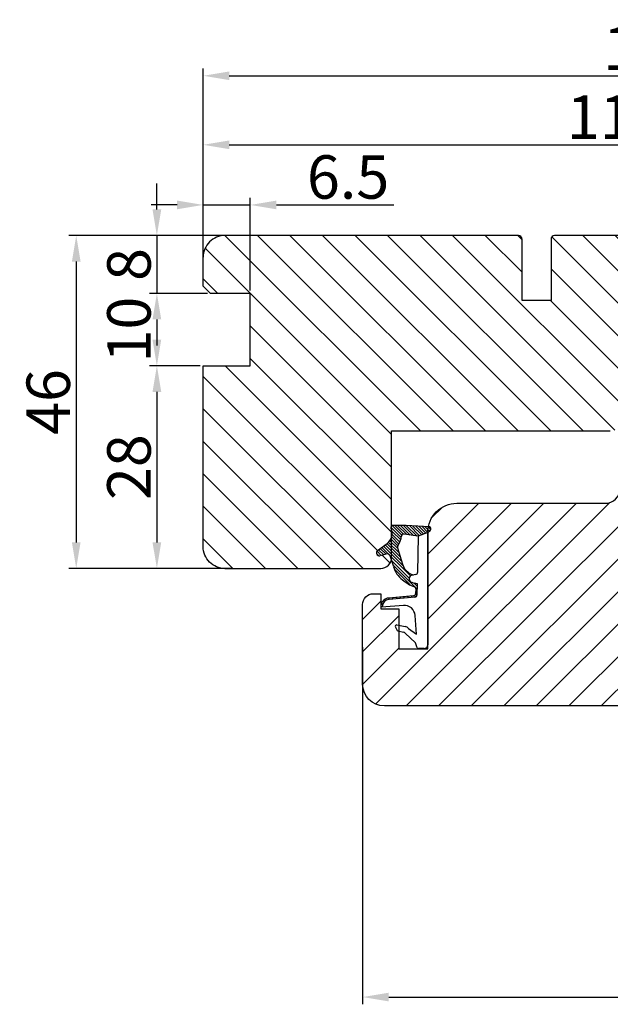
# Model space of a CAD drawing. Units: millimetres. Extents: x -583532 to 308580, y -301575 to 587957.
# Drawn here: x 126 to 146, y 169 to 203 of the extents above; entities that cross this region are included whole.
import ezdxf

# ---------------------------------------------------------------- set-up
doc = ezdxf.new("R2010")
doc.units = ezdxf.units.MM
doc.layers.get('DEFPOINTS').update_dxf_attribs({"lineweight": 0})
for name, color, linetype, lineweight in [('02 MEASURES', 156, 'Continuous', 13), ('03 FRAME', 40, 'Continuous', 25), ('04 FRAME HATCH', 40, 'Continuous', 0), ('13 GASKET', 254, 'Continuous', 25)]:
    doc.layers.add(name, color=color, linetype=linetype, lineweight=lineweight)
doc.styles.add('M1x0.25', font='arial.ttf', dxfattribs={"height": 1.5})
doc.dimstyles.new('M1x0.25', dxfattribs={"dimscale": 0, "dimtxt": 1.5, "dimasz": 0.9, "dimexe": 0.25, "dimexo": 0.1, "dimgap": 0.2, "dimtad": 1, "dimdec": 0, "dimlfac": 4, "dimdsep": 46, "dimtxsty": 'M1x0.25', "dimcen": -1, "dimclrd": 256, "dimclre": 256, "dimclrt": 256, "dimazin": 2, "dimtfac": 1, "dimtdec": 0, "dimtmove": 0, "dimatfit": 3, "dimfxl": 1, "dimtolj": 1, "dimarcsym": 0})

# ---------------------------------------------------------------- blocks, each defined once
blk = doc.blocks.new('A$C32089')
at = {"layer": '13 GASKET'}
for p, q in [((0.43, 1), (0.43, 16.51)), ((0.93, 17.01), (1.67, 17.01)), ((1.89, 16.91), (2.11, 16.25)), ((1.99, 15.03), (2.19, 12.45)), ((3.08, 14.25), (1.99, 15.03)), ((2.11, 16.25), (3.54, 14.89)), ((4.69, 13.77), (3.57, 14)), ((4.57, 14.56), (3.79, 14.74)), ((4.91, 14.05), (4.71, 14.45)), ((3.81, 11.06), (6.82, 11.32)), ((6.68, 10.92), (6.83, 10.76)), ((6.73, 11.24), (6.73, 11.31)), ((1.89, 8.04), (1.93, 9.63)), ((1.93, 9.67), (2.12, 9.48)), ((2.09, 9.89), (2.27, 9.7)), ((2.21, 9.92), (5.8, 10.24)), ((2.4, 9.74), (5.82, 10.04)), ((2.55, 9.95), (2.73, 9.77)), ((3.07, 10), (3.25, 9.82)), ((3.59, 10.05), (3.77, 9.86)), ((4.11, 10.09), (4.29, 9.91)), ((4.63, 10.14), (4.81, 9.95)), ((5.15, 10.18), (5.33, 10)), ((5.67, 10.23), (5.85, 10.05)), ((6.14, 10.33), (6.29, 10.18)), ((6.47, 10.56), (6.61, 10.42)), ((1.89, 8.41), (2.34, 7.96)), ((1.9, 8.8), (5.25, 5.45)), ((1.93, 9.27), (2.11, 9.09)), ((2.09, 8.78), (2.13, 9.45)), ((2.86, 8.24), (5.07, 6.03)), ((2.1, 6.81), (2.53, 6.89)), ((2.51, 6.89), (2.6, 6.8)), ((2.53, 6.89), (2.53, 6.89)), ((2.82, 6.98), (6.76, 3.04)), ((3.02, 7.28), (5.4, 4.9)), ((4.22, 7.28), (4.43, 7.07)), ((1.76, 1.5), (1.85, 6.52)), ((3.87, 5.53), (6.53, 2.87)), ((5.68, 4.17), (5.18, 5.71)), ((4.62, 3.09), (3.92, 5.37)), ((4.05, 4.95), (6.3, 2.7)), ((4.23, 4.37), (6.07, 2.53)), ((6.03, 3.96), (7.03, 4.2)), ((6.85, 4.15), (7.44, 3.56)), ((7.19, 4.21), (7.52, 3.88)), ((4.41, 3.8), (5.84, 2.36)), ((4.57, 2.83), (5.52, 1.88)), ((4.58, 3.22), (5.67, 2.13)), ((7.37, 3.49), (6.03, 2.5)), ((6.2, 4), (6.99, 3.21)), ((6.52, 4.08), (7.22, 3.38)), ((0.43, 1), (1.76, 1.5)), ((1.57, 1.43), (2.97, 0.03)), ((1.76, 1.5), (3.72, 1.21)), ((1.92, 1.48), (3.4, 0)), ((2.39, 1.41), (3.8, 0)), ((4.03, 1.37), (5.37, 0.03)), ((4.1, 1.7), (5.53, 0.27)), ((4.18, 2.02), (5.37, 0.83)), ((4.29, 2.31), (5.35, 1.25)), ((4.42, 2.58), (5.41, 1.59)), ((0.02, 0.58), (0.42, 0.18)), ((0.43, 1), (0.1, 0.7)), ((0.19, 0.2), (3.43, 0)), ((0.2, 0.8), (0.84, 0.16)), ((0.42, 0.99), (1.27, 0.13)), ((0.7, 1.1), (1.69, 0.11)), ((0.99, 1.21), (2.12, 0.08)), ((1.28, 1.32), (2.55, 0.05)), ((2.86, 1.34), (4.2, 0)), ((3.33, 1.27), (4.6, 0)), ((3.44, 0), (5.23, 0)), ((3.8, 1.2), (5, 0))]:
    blk.add_line(p, q, dxfattribs=at)
for centre, radius, start, end in [((0.93, 16.51), 0.5, 90, 180), ((1.67, 16.71), 0.3, 43.0047, 90), ((3.77, 14.97), 1, 226.12, 258.3995), ((3.91, 15.23), 0.5, 223.0047, 256.6853), ((4.53, 14.36), 0.2, 26.5651, 76.6853), ((4.73, 13.96), 0.2, 258.3995, 26.5651), ((3.68, 12.56), 1.5, 184.1922, 274.8492), ((5.73, 11.24), 1, 274.0856, 0), ((5.73, 11.24), 1.2, 274.0856, 358.8011), ((6.83, 11.22), 0.1, 358.8011, 94.8492), ((2.23, 9.63), 0.3, 95.053, 178.6762), ((2.43, 9.44), 0.3, 95.053, 179.2001), ((2.39, 8.77), 0.3, 178.4004, 249.4273), ((0.38, 3.42), 5.42, 49.1545, 69.4273), ((2.15, 6.51), 0.3, 100.4077, 178.6762), ((1.38, 4.04), 4.03, 72.1001, 82.8171), ((1.06, 3.56), 3.59, 54.1408, 67.4069), ((2.53, 7.39), 0.5, 270, 79.2009), ((1.99, 4.85), 3.3, 15.1498, 54.1408), ((1.99, 4.85), 2, 15.1498, 54.1408), ((5.96, 4.25), 0.3, 195.1498, 283.5386), ((7.13, 3.81), 0.4, 306.6458, 103.5386), ((7.05, 1.13), 3, 145.326, 173.4551), ((4.33, 3.01), 0.3, 325.326, 15.1498), ((3.77, 1.51), 0.3, 261.5623, 353.4551), ((7.05, 1.13), 1.7, 126.6458, 204.6186), ((0.3, 0.48), 0.3, 132.0806, 249.0263), ((3.44, 3.58), 3.58, 269.9512, 270), ((5.23, 0.3), 0.3, 270, 24.6186)]:
    blk.add_arc(centre, radius, start, end, dxfattribs=at)
blk = doc.blocks.new('A$C13285')
at = {"layer": '13 GASKET'}
blk.add_blockref('A$C32089', (0, 0), dxfattribs=at)
blk = doc.blocks.new('gasket')
at = {"layer": '13 GASKET', "xscale": -1}
blk.add_blockref('A$C13285', (157.19, 116.84), dxfattribs=at)
blk = doc.blocks.new('*D1922')
at = {"layer": '02 MEASURES', "lineweight": -2}
for p, q in [((133.214, 195.452), (127.588, 195.452)), ((127.838, 194.552), (127.838, 184.852)), ((133.214, 183.952), (127.588, 183.952))]:
    blk.add_line(p, q, dxfattribs=at)
at = {"layer": '02 MEASURES'}
for points in [[(127.988, 194.552), (127.688, 194.552), (127.838, 195.452)], [(127.688, 184.852), (127.988, 184.852), (127.838, 183.952)]]:
    blk.add_solid(points, dxfattribs=at)
at = {"layer": 'DEFPOINTS', "color": 0}
for p in [(133.314, 195.452), (127.838, 183.952), (133.314, 183.952)]:
    blk.add_point(p, dxfattribs=at)
at = {"layer": '02 MEASURES', "insert": (126.872, 189.702), "char_height": 1.5, "attachment_point": 5, "rotation": 90, "style": 'M1x0.25'}
blk.add_mtext('\\A1;46', dxfattribs=at)
blk = doc.blocks.new('*D1923')
at = {"layer": '02 MEASURES', "lineweight": -2}
for p, q in [((132.22, 194.679), (132.22, 198.836)), ((160.72, 194.679), (160.72, 198.836)), ((133.12, 198.586), (159.82, 198.586))]:
    blk.add_line(p, q, dxfattribs=at)
at = {"layer": '02 MEASURES'}
for points in [[(133.12, 198.736), (133.12, 198.436), (132.22, 198.586)], [(159.82, 198.436), (159.82, 198.736), (160.72, 198.586)]]:
    blk.add_solid(points, dxfattribs=at)
at = {"layer": 'DEFPOINTS', "color": 0}
for p in [(160.72, 198.586), (132.22, 194.579), (160.72, 194.579)]:
    blk.add_point(p, dxfattribs=at)
at = {"layer": '02 MEASURES', "insert": (146.47, 199.539), "char_height": 1.5, "attachment_point": 5, "style": 'M1x0.25'}
blk.add_mtext('\\A1;114', dxfattribs=at)
blk = doc.blocks.new('*D1924')
at = {"layer": '02 MEASURES', "lineweight": -2}
for p, q in [((132.22, 195.552), (132.22, 201.22)), ((163.22, 194.556), (163.22, 201.22)), ((133.12, 200.97), (162.32, 200.97))]:
    blk.add_line(p, q, dxfattribs=at)
at = {"layer": '02 MEASURES'}
for points in [[(133.12, 201.12), (133.12, 200.82), (132.22, 200.97)], [(162.32, 200.82), (162.32, 201.12), (163.22, 200.97)]]:
    blk.add_solid(points, dxfattribs=at)
at = {"layer": 'DEFPOINTS', "color": 0}
for p in [(163.22, 200.97), (132.22, 195.452), (163.22, 194.456)]:
    blk.add_point(p, dxfattribs=at)
at = {"layer": '02 MEASURES', "insert": (147.72, 201.923), "char_height": 1.5, "attachment_point": 5, "style": 'M1x0.25'}
blk.add_mtext('\\A1;124', dxfattribs=at)
blk = doc.blocks.new('*D1926')
at = {"layer": '02 MEASURES', "lineweight": -2}
for p, q in [((160.72, 183.813), (160.72, 168.896)), ((137.72, 181.227), (137.72, 168.896)), ((138.62, 169.146), (159.82, 169.146))]:
    blk.add_line(p, q, dxfattribs=at)
at = {"layer": '02 MEASURES'}
for points in [[(138.62, 169.296), (138.62, 168.996), (137.72, 169.146)], [(159.82, 168.996), (159.82, 169.296), (160.72, 169.146)]]:
    blk.add_solid(points, dxfattribs=at)
at = {"layer": 'DEFPOINTS', "color": 0}
for p in [(160.72, 183.913), (137.72, 181.327), (160.72, 169.146)]:
    blk.add_point(p, dxfattribs=at)
at = {"layer": '02 MEASURES', "insert": (149.22, 170.112), "char_height": 1.5, "attachment_point": 5, "style": 'M1x0.25'}
blk.add_mtext('\\A1;92', dxfattribs=at)
blk = doc.blocks.new('*D1927')
at = {"layer": '02 MEASURES', "lineweight": -2}
for p, q in [((130.621, 196.352), (130.621, 197.252)), ((132.12, 195.452), (130.371, 195.452)), ((130.621, 195.452), (130.621, 193.452)), ((132.37, 193.452), (130.371, 193.452)), ((130.621, 192.552), (130.621, 191.652))]:
    blk.add_line(p, q, dxfattribs=at)
at = {"layer": '02 MEASURES'}
for points in [[(130.471, 196.352), (130.771, 196.352), (130.621, 195.452)], [(130.771, 192.552), (130.471, 192.552), (130.621, 193.452)]]:
    blk.add_solid(points, dxfattribs=at)
at = {"layer": 'DEFPOINTS', "color": 0}
for p in [(132.22, 195.452), (130.621, 193.452), (132.47, 193.452)]:
    blk.add_point(p, dxfattribs=at)
at = {"layer": '02 MEASURES', "insert": (129.656, 194.452), "char_height": 1.5, "attachment_point": 5, "rotation": 90, "style": 'M1x0.25'}
blk.add_mtext('\\A1;8', dxfattribs=at)
blk = doc.blocks.new('*D1928')
at = {"layer": '02 MEASURES', "lineweight": -2}
for p, q in [((132.37, 193.452), (130.371, 193.452)), ((130.621, 192.552), (130.621, 191.852)), ((132.12, 190.952), (130.371, 190.952))]:
    blk.add_line(p, q, dxfattribs=at)
at = {"layer": '02 MEASURES'}
for points in [[(130.771, 192.552), (130.471, 192.552), (130.621, 193.452)], [(130.471, 191.852), (130.771, 191.852), (130.621, 190.952)]]:
    blk.add_solid(points, dxfattribs=at)
at = {"layer": 'DEFPOINTS', "color": 0}
for p in [(132.47, 193.452), (130.621, 190.952), (132.22, 190.952)]:
    blk.add_point(p, dxfattribs=at)
at = {"layer": '02 MEASURES', "insert": (129.656, 192.202), "char_height": 1.5, "attachment_point": 5, "rotation": 90, "style": 'M1x0.25'}
blk.add_mtext('\\A1;10', dxfattribs=at)
blk = doc.blocks.new('*D1929')
at = {"layer": '02 MEASURES', "lineweight": -2}
for p, q in [((132.12, 190.952), (130.371, 190.952)), ((130.621, 190.052), (130.621, 184.852)), ((132.12, 183.952), (130.371, 183.952))]:
    blk.add_line(p, q, dxfattribs=at)
at = {"layer": '02 MEASURES'}
for points in [[(130.771, 190.052), (130.471, 190.052), (130.621, 190.952)], [(130.471, 184.852), (130.771, 184.852), (130.621, 183.952)]]:
    blk.add_solid(points, dxfattribs=at)
at = {"layer": 'DEFPOINTS', "color": 0}
for p in [(132.22, 190.952), (130.621, 183.952), (132.22, 183.952)]:
    blk.add_point(p, dxfattribs=at)
at = {"layer": '02 MEASURES', "insert": (129.656, 187.452), "char_height": 1.5, "attachment_point": 5, "rotation": 90, "style": 'M1x0.25'}
blk.add_mtext('\\A1;28', dxfattribs=at)
blk = doc.blocks.new('*D1930')
at = {"layer": '02 MEASURES', "lineweight": -2}
for p, q in [((132.22, 193.802), (132.22, 196.759)), ((133.845, 193.552), (133.845, 196.759)), ((131.32, 196.509), (130.42, 196.509)), ((132.22, 196.509), (133.845, 196.509)), ((134.745, 196.509), (138.793, 196.509))]:
    blk.add_line(p, q, dxfattribs=at)
at = {"layer": '02 MEASURES'}
for points in [[(131.32, 196.359), (131.32, 196.659), (132.22, 196.509)], [(134.745, 196.659), (134.745, 196.359), (133.845, 196.509)]]:
    blk.add_solid(points, dxfattribs=at)
at = {"layer": 'DEFPOINTS', "color": 0}
for p in [(133.845, 196.509), (132.22, 193.702), (133.845, 193.452)]:
    blk.add_point(p, dxfattribs=at)
at = {"layer": '02 MEASURES', "insert": (137.219, 197.474), "char_height": 1.5, "attachment_point": 5, "style": 'M1x0.25'}
blk.add_mtext('\\A1;6.5', dxfattribs=at)

msp = doc.modelspace()

# ---------------------------------------------------------------- hatches: boundary and pattern name
at = {"layer": '04 FRAME HATCH'}
h = msp.add_hatch(dxfattribs=at)
h.set_pattern_fill('ANSI31', color=256, scale=0.25, angle=90, style=0)
h.set_pattern_definition([(135, (28.92045, -203.3954), (-0.561266, -0.561266), [])])
h.paths.add_polyline_path([(159.97, 195.452), (144.345, 195.452, 0.414208), (144.22, 195.327), (144.22, 193.202), (143.22, 193.202), (143.22, 195.327, 0.414207), (143.095, 195.452), (132.97, 195.452, 0.414218), (132.22, 194.702), (132.22, 193.702), (132.47, 193.452), (133.845, 193.452), (133.845, 190.952), (132.22, 190.952), (132.22, 184.702, 0.414218), (132.97, 183.952), (138.345, 183.952, 0.347283), (138.71, 184.24), (138.659, 184.399, 0.079392), (138.649, 184.42), (138.627, 184.442, 0.207298), (138.569, 184.452), (138.527, 184.442), (138.447, 184.423), (138.366, 184.403), (138.319, 184.392, -0.101384), (138.279, 184.39, -0.31897), (138.197, 184.472, -0.214409), (138.218, 184.552, -0.063641), (138.236, 184.569), (138.273, 184.597), (138.33, 184.639), (138.387, 184.682), (138.445, 184.725), (138.502, 184.767), (138.559, 184.81), (138.57, 184.818, 0.076154), (138.66, 184.909, 0.042944), (138.698, 184.972, 0.035385), (138.72, 185.027), (138.72, 185.29, 0.02892), (138.702, 185.336, -0.130084), (138.696, 185.373, -0.189035), (138.72, 185.422), (138.72, 188.702), (146.265, 188.702, 0.198913), (146.619, 188.849), (147.335, 189.565, -0.198913), (147.688, 189.711), (150.721, 189.711), (160.062, 190.858, 0.37886), (160.72, 191.602), (160.72, 193.671, -0.341081), (160.692, 194.906, 0.335798)])
h = msp.add_hatch(dxfattribs=at)
h.set_pattern_fill('ANSI31', color=256, scale=0.25, angle=360, style=0)
h.set_pattern_definition([(45, (-147162.0336, 75412.0632), (-0.5612660076, 0.5612660076), [])])
h.paths.add_polyline_path([(160.72, 188.077), (160.72, 183.913, -0.40402), (160.358, 183.539), (150.72, 183.202), (148.47, 183.202, 0.414219), (147.72, 182.452), (147.72, 179.452, -0.414215), (147.47, 179.202), (138.47, 179.202, -0.414211), (137.72, 179.952), (137.72, 182.702, -0.414212), (138.095, 183.077), (138.345, 183.077), (138.345, 182.552), (138.97, 182.552), (138.97, 181.177), (139.97, 181.177), (139.97, 181.319), (139.97, 185.197), (139.97, 185.202, -0.414216), (140.97, 186.202), (146.095, 186.202, 0.41421), (146.595, 186.702), (146.595, 187.952, -0.414225), (147.095, 188.452), (158.275, 188.452, -0.327535), (158.633, 188.19, 0.327536), (159.11, 187.84), (159.243, 187.84, 0.327536), (159.72, 188.19, -0.327535), (160.078, 188.452), (160.345, 188.452, -0.414224)])

# ---------------------------------------------------------------- linework, layer by layer
at = {"layer": '02 MEASURES'}
msp.add_line((132.22, 195.452), (132.22, 193.702), dxfattribs=at)
at = {"layer": '03 FRAME'}
for p, q in [((143.095, 195.452), (132.97, 195.452)), ((143.22, 193.202), (143.22, 195.327)), ((144.22, 195.327), (144.22, 193.202)), ((159.97, 195.452), (144.345, 195.452)), ((144.22, 193.202), (143.22, 193.202)), ((138.72, 184.327), (138.72, 188.702)), ((138.72, 188.702), (146.265, 188.702)), ((132.97, 183.952), (138.345, 183.952))]:
    msp.add_line(p, q, dxfattribs=at)
msp.add_lwpolyline([(132.22, 193.702), (132.22, 194.702)], dxfattribs=at)
for points in [[(132.97, 183.952, -0.414218), (132.22, 184.702), (132.22, 190.952), (133.845, 190.952), (133.845, 193.452), (132.47, 193.452), (132.22, 193.702)], [(147.47, 179.202), (138.47, 179.202, -0.414211), (137.72, 179.952), (137.72, 182.702, -0.414212), (138.095, 183.077), (138.345, 183.077), (138.345, 182.552), (138.97, 182.552), (138.97, 181.177), (139.97, 181.177), (139.97, 181.319), (139.97, 185.197), (139.97, 185.202, -0.414216), (140.97, 186.202), (146.095, 186.202, 0.41421), (146.595, 186.702)]]:
    msp.add_lwpolyline(points, format="xyb", dxfattribs=at)
for centre, radius, start, end in [((132.97, 194.702), 0.75, 89.9995, 180.0004), ((143.095, 195.327), 0.125, 0.0013, 89.9999), ((144.345, 195.327), 0.125, 90.0001, 179.9989), ((138.345, 184.327), 0.375, 269.9985, 0.0007)]:
    msp.add_arc(centre, radius, start, end, dxfattribs=at)

# ---------------------------------------------------------------- block references
at = {"layer": '03 FRAME', "xscale": -0.25, "yscale": 0.25, "zscale": 0.25, "rotation": 179.9999999999999}
msp.add_blockref('gasket', (100.78, 214.651), dxfattribs=at)

# ---------------------------------------------------------------- dimensions: what is measured, and where the dimension line sits
at = {"layer": '02 MEASURES'}
for base, p1, p2, picture, middle in [((163.22, 200.97), (132.22, 195.452), (163.22, 194.456), '*D1924', (147.72, 201.923)), ((160.72, 198.586), (132.22, 194.579), (160.72, 194.579), '*D1923', (146.47, 199.539))]:
    dim = msp.add_linear_dim(base=base, p1=p1, p2=p2, dimstyle='M1x0.25', override={"dimscale": 1}, dxfattribs=at)
    dim.commit()
    dim.dimension.update_dxf_attribs({"geometry": picture, "text_midpoint": middle})
for base, p1, p2, angle, override, picture, middle in [((133.845, 196.509), (132.22, 193.702), (133.845, 193.452), 180, {"dimscale": 1, "dimdec": 1}, '*D1930', (137.219, 197.474)), ((130.621, 193.452), (132.22, 195.452), (132.47, 193.452), 270, {"dimscale": 1}, '*D1927', (129.656, 194.452)), ((130.621, 190.952), (132.47, 193.452), (132.22, 190.952), 270, {"dimscale": 1}, '*D1928', (129.656, 192.202)), ((130.621, 183.952), (132.22, 190.952), (132.22, 183.952), 270, {"dimscale": 1}, '*D1929', (129.656, 187.452)), ((160.72, 169.146), (137.72, 181.327), (160.72, 183.913), 180, {"dimscale": 1}, '*D1926', (149.22, 170.112))]:
    dim = msp.add_linear_dim(base=base, p1=p1, p2=p2, angle=angle, dimstyle='M1x0.25', override=override, dxfattribs=at)
    dim.commit()
    dim.dimension.update_dxf_attribs({"geometry": picture, "text_midpoint": middle})
dim = msp.add_linear_dim(base=(127.838, 183.952), p1=(133.314, 195.452), p2=(133.314, 183.952), angle=90, dimstyle='M1x0.25', override={"dimscale": 1}, dxfattribs=at)
dim.commit()
dim.dimension.update_dxf_attribs({"geometry": '*D1922', "text_midpoint": (127.838, 189.702), "dimtype": 160})

doc.saveas('drawing.dxf')
